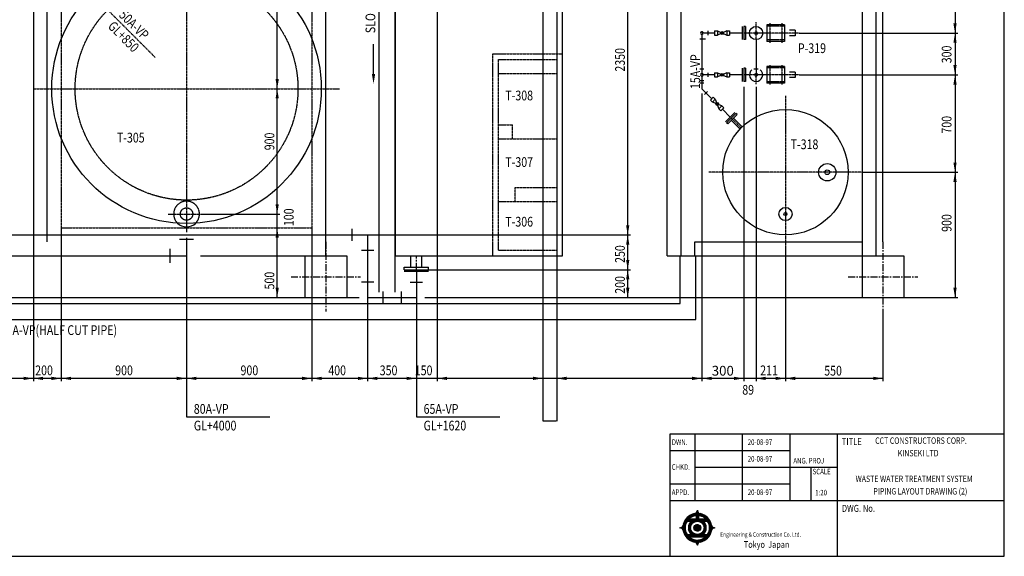
# Model space of a CAD drawing. Extents: x 0 to 16140, y -14106 to 11320.
# Drawn here: x 9071 to 16140, y 0 to 3854 of the extents above; entities that cross this region are included whole.
import ezdxf

# ---------------------------------------------------------------- set-up
doc = ezdxf.new("R2010")
doc.units = 0
doc.header["$MEASUREMENT"] = 0
doc.linetypes.add('CENTERX2', pattern=[8, 5, -1, 1, -1])
doc.linetypes.add('HIDDENX2', pattern=[6, 5, -1])
doc.layers.get('0').update_dxf_attribs({"color": 3, "linetype": 'CONTINUOUS'})
doc.layers.get('Defpoints').update_dxf_attribs({"linetype": 'CONTINUOUS'})
for name, color, linetype in [('025', 1, 'CONTINUOUS'), ('025C', 1, 'CENTERX2'), ('035', 5, 'CONTINUOUS'), ('035H', 5, 'HIDDENX2'), ('05', 7, 'CONTINUOUS'), ('07', 2, 'CONTINUOUS'), ('DIM', 7, 'CONTINUOUS')]:
    doc.layers.add(name, color=color, linetype=linetype)
doc.styles.add('ROMANS', font='ROMANS.SHX', dxfattribs={"width": 0.8})
doc.styles.get("Standard").update_dxf_attribs({"font": 'ROMANS.shx', "width": 0.8})
doc.dimstyles.get("Standard").update_dxf_attribs({"dimtxt": 0.18, "dimasz": 0.18, "dimexe": 0.18, "dimexo": 0.0625, "dimgap": 0.09, "dimtad": 0, "dimtih": 1, "dimtoh": 1, "dimdec": 4, "dimzin": 0, "dimdsep": 46, "dimtxsty": 'Standard', "dimcen": 0.09, "dimadec": 0, "dimazin": 0, "dimtfac": 1, "dimtdec": 4, "dimtofl": 0, "dimtmove": 0, "dimatfit": 3, "dimfxl": 1, "dimtolj": 1, "dimtzin": 0, "dimarcsym": 0})

# ---------------------------------------------------------------- blocks, each defined once
blk = doc.blocks.new('*X0')
at = {"color": 0}
for p, q in [((319.84, 14.08), (324.56, 18.8)), ((319.89, 14.28), (324.36, 18.75)), ((319.95, 14.48), (324.16, 18.69)), ((320.02, 14.69), (323.95, 18.62)), ((320.11, 14.92), (323.72, 18.53)), ((320.21, 15.17), (323.47, 18.43)), ((320.34, 15.44), (323.2, 18.3)), ((320.51, 15.75), (322.89, 18.13)), ((320.74, 16.12), (322.52, 17.9)), ((322.62, 16.72), (324.74, 18.85)), ((323.15, 17.12), (324.92, 18.88)), ((323.5, 17.33), (325.11, 18.93)), ((323.79, 17.47), (325.36, 19.04)), ((324.05, 17.59), (326.25, 19.79)), ((324.28, 17.67), (326.3, 19.69)), ((324.49, 17.75), (326.35, 19.6)), ((324.69, 17.8), (326.4, 19.52)), ((324.88, 17.85), (326.46, 19.43)), ((325.06, 17.89), (326.52, 19.36)), ((325.23, 17.92), (326.59, 19.28)), ((325.4, 17.95), (326.67, 19.22)), ((325.56, 17.97), (326.75, 19.15)), ((325.64, 17.91), (326.83, 19.1)), ((325.64, 17.77), (326.92, 19.04)), ((325.64, 17.63), (327.01, 19)), ((325.64, 17.48), (327.11, 18.95)), ((325.64, 17.34), (327.22, 18.92)), ((325.64, 17.2), (327.33, 18.89)), ((325.64, 17.06), (327.45, 18.87)), ((325.64, 16.92), (326.64, 17.92)), ((325.64, 16.78), (326.64, 17.78)), ((325.96, 19.64), (326.21, 19.9)), ((326.07, 19.89), (326.18, 20.01)), ((326.11, 20.08), (326.16, 20.12)), ((326.14, 20.24), (326.14, 20.25)), ((326.69, 17.97), (327.56, 18.84)), ((326.82, 17.96), (327.68, 18.82)), ((326.95, 17.94), (327.79, 18.79)), ((327.07, 17.92), (327.9, 18.76)), ((327.19, 17.9), (328.01, 18.72)), ((327.31, 17.88), (328.12, 18.69)), ((327.42, 17.85), (328.23, 18.66)), ((327.53, 17.82), (328.33, 18.62)), ((327.64, 17.79), (328.44, 18.58)), ((327.75, 17.76), (328.54, 18.54)), ((327.86, 17.72), (328.64, 18.5)), ((327.97, 17.69), (328.74, 18.46)), ((328.07, 17.65), (328.84, 18.42)), ((328.17, 17.61), (328.93, 18.37)), ((328.27, 17.57), (329.03, 18.32)), ((328.37, 17.53), (329.12, 18.28)), ((328.47, 17.48), (329.21, 18.23)), ((328.56, 17.44), (329.3, 18.18)), ((328.66, 17.39), (329.4, 18.13)), ((328.75, 17.34), (329.48, 18.07)), ((328.84, 17.29), (329.57, 18.02)), ((328.93, 17.24), (329.66, 17.97)), ((329.02, 17.19), (329.74, 17.91)), ((329.11, 17.13), (329.83, 17.85)), ((329.19, 17.08), (329.91, 17.79)), ((329.28, 17.02), (329.99, 17.74)), ((329.36, 16.96), (330.07, 17.67)), ((318.85, 12.39), (321.06, 14.6)), ((318.95, 12.35), (320.97, 14.37)), ((319.04, 12.3), (320.89, 14.15)), ((319.13, 12.24), (320.84, 13.95)), ((319.21, 12.18), (320.79, 13.76)), ((319.28, 12.12), (320.75, 13.58)), ((319.36, 12.05), (320.72, 13.41)), ((319.6, 13.28), (321.17, 14.85)), ((319.71, 13.53), (321.31, 15.14)), ((319.76, 13.72), (321.52, 15.49)), ((319.79, 13.9), (322.39, 16.5)), ((321.18, 16.7), (321.94, 17.46)), ((321.54, 15.5), (322.54, 16.5)), ((321.68, 15.5), (322.68, 16.5)), ((321.82, 15.5), (322.82, 16.5)), ((321.96, 15.5), (322.96, 16.5)), ((322.1, 15.5), (323.1, 16.5)), ((322.14, 12.57), (323.51, 13.94)), ((322.14, 12.43), (323.38, 13.66)), ((322.15, 12.72), (323.78, 14.35)), ((322.15, 12.29), (323.29, 13.44)), ((322.16, 12.87), (326.64, 17.35)), ((322.18, 13.03), (326.64, 17.49)), ((322.2, 13.2), (325.51, 16.5)), ((322.24, 13.37), (325.36, 16.5)), ((322.24, 15.5), (323.24, 16.5)), ((322.28, 13.56), (325.22, 16.5)), ((322.35, 13.76), (325.08, 16.5)), ((322.38, 15.5), (323.38, 16.5)), ((322.43, 13.99), (324.94, 16.5)), ((322.53, 15.5), (323.53, 16.5)), ((322.54, 14.24), (324.8, 16.5)), ((322.67, 15.5), (323.67, 16.5)), ((322.7, 14.55), (324.66, 16.5)), ((322.81, 15.5), (323.81, 16.5)), ((322.95, 15.5), (323.95, 16.5)), ((323.03, 15.01), (324.52, 16.5)), ((323.09, 15.5), (324.09, 16.5)), ((323.23, 15.5), (324.23, 16.5)), ((323.37, 15.5), (324.37, 16.5)), ((324.29, 14.86), (326.64, 17.21)), ((324.64, 12.52), (326.12, 14)), ((324.65, 12.39), (326.25, 14)), ((324.65, 12.68), (325.97, 13.99)), ((324.66, 12.26), (326.38, 13.98)), ((324.68, 12.14), (326.5, 13.96)), ((324.68, 12.85), (325.79, 13.96)), ((324.71, 15.13), (326.64, 17.07)), ((324.72, 12.03), (326.61, 13.93)), ((324.75, 11.93), (326.71, 13.89)), ((324.75, 13.05), (325.59, 13.89)), ((324.8, 11.83), (326.81, 13.84)), ((324.85, 11.74), (326.9, 13.79)), ((324.9, 11.65), (326.99, 13.74)), ((324.91, 13.36), (325.28, 13.73)), ((324.96, 11.57), (327.07, 13.68)), ((324.98, 15.27), (326.64, 16.93)), ((325.03, 11.5), (327.15, 13.61)), ((325.1, 11.42), (327.22, 13.54)), ((325.17, 11.36), (327.28, 13.47)), ((325.2, 15.35), (326.64, 16.79)), ((325.25, 11.29), (327.35, 13.39)), ((325.33, 11.24), (327.4, 13.31)), ((325.4, 15.41), (326.64, 16.65)), ((325.59, 15.45), (326.64, 16.5)), ((325.64, 16.64), (326.64, 17.64)), ((325.75, 15.47), (326.78, 16.5)), ((325.91, 15.49), (326.92, 16.5)), ((326.06, 15.5), (327.06, 16.5)), ((326.2, 15.5), (327.2, 16.5)), ((326.34, 15.49), (327.34, 16.5)), ((326.47, 15.48), (327.49, 16.5)), ((326.59, 15.47), (327.63, 16.5)), ((326.71, 15.44), (327.77, 16.5)), ((326.83, 15.42), (327.91, 16.5)), ((326.94, 15.39), (328.05, 16.5)), ((327.05, 15.36), (328.19, 16.5)), ((327.16, 15.32), (328.33, 16.5)), ((327.26, 15.28), (328.48, 16.5)), ((327.36, 15.24), (328.62, 16.5)), ((327.46, 15.2), (328.76, 16.5)), ((327.55, 15.15), (328.9, 16.5)), ((327.64, 15.1), (329.04, 16.5)), ((327.73, 15.05), (329.18, 16.5)), ((327.81, 14.99), (329.32, 16.5)), ((327.9, 14.93), (329.47, 16.5)), ((327.98, 14.87), (329.61, 16.5)), ((328.06, 14.81), (329.75, 16.5)), ((328.13, 14.74), (328.84, 15.45)), ((328.21, 14.68), (328.91, 15.38)), ((328.28, 14.61), (328.99, 15.31)), ((328.35, 14.53), (329.05, 15.24)), ((328.41, 14.46), (329.12, 15.17)), ((328.48, 14.38), (329.19, 15.09)), ((328.54, 14.3), (329.25, 15.01)), ((328.6, 14.22), (329.31, 14.93)), ((328.66, 14.14), (329.37, 14.85)), ((328.71, 14.05), (329.43, 14.77)), ((328.76, 13.96), (329.49, 14.69)), ((328.81, 13.87), (329.55, 14.6)), ((328.86, 13.77), (329.6, 14.51)), ((328.89, 15.5), (329.89, 16.5)), ((328.9, 13.67), (329.65, 14.42)), ((328.94, 13.57), (329.7, 14.33)), ((328.98, 13.47), (329.75, 14.23)), ((329.01, 13.36), (329.79, 14.14)), ((329.03, 15.5), (330.68, 17.15)), ((329.05, 13.25), (329.83, 14.04)), ((329.07, 13.14), (329.87, 13.94)), ((329.1, 13.02), (329.91, 13.83)), ((329.11, 12.9), (329.95, 13.73)), ((329.13, 12.77), (329.98, 13.62)), ((329.14, 12.64), (330.01, 13.51)), ((329.14, 12.5), (330.04, 13.4)), ((329.14, 12.35), (330.06, 13.28)), ((329.17, 15.5), (330.75, 17.08)), ((329.31, 15.5), (330.82, 17.01)), ((329.44, 16.9), (330.15, 17.61)), ((329.46, 15.5), (330.89, 16.94)), ((329.52, 16.84), (330.23, 17.55)), ((329.6, 16.78), (330.31, 17.49)), ((329.6, 15.5), (330.96, 16.86)), ((329.68, 16.71), (330.39, 17.42)), ((329.74, 15.5), (331.03, 16.79)), ((329.75, 16.65), (330.46, 17.36)), ((329.83, 16.58), (330.54, 17.29)), ((329.88, 15.5), (331.09, 16.71)), ((329.9, 16.51), (330.61, 17.22)), ((330.02, 15.5), (331.16, 16.63)), ((330.16, 15.5), (331.22, 16.56)), ((330.3, 15.5), (331.28, 16.48)), ((330.45, 15.5), (331.34, 16.4)), ((330.59, 15.5), (331.4, 16.32)), ((330.73, 15.5), (331.46, 16.23)), ((330.8, 15.43), (331.52, 16.15)), ((330.85, 15.34), (331.58, 16.07)), ((330.9, 15.25), (331.63, 15.98)), ((330.95, 15.16), (331.69, 15.89)), ((331, 15.07), (331.74, 15.8)), ((331.05, 14.98), (331.79, 15.71)), ((331.1, 14.88), (331.84, 15.62)), ((331.14, 14.78), (331.89, 15.53)), ((331.19, 14.69), (331.94, 15.44)), ((331.23, 14.59), (331.99, 15.34)), ((331.27, 14.49), (332.03, 15.25)), ((331.31, 14.38), (332.08, 15.15)), ((331.35, 14.28), (332.12, 15.05)), ((331.38, 14.17), (332.16, 14.95)), ((331.41, 14.06), (332.2, 14.85)), ((331.45, 13.95), (332.24, 14.75)), ((331.47, 13.84), (332.28, 14.64)), ((331.5, 13.73), (332.31, 14.54)), ((331.53, 13.61), (332.35, 14.43)), ((331.55, 13.49), (332.38, 14.32)), ((331.57, 13.37), (332.41, 14.21)), ((331.59, 13.25), (332.44, 14.1)), ((331.61, 13.12), (332.47, 13.99)), ((331.62, 13), (332.49, 13.87)), ((331.63, 12.87), (332.52, 13.75)), ((331.64, 12.73), (332.54, 13.64)), ((331.64, 12.59), (332.58, 13.53)), ((331.64, 12.45), (332.61, 13.43)), ((331.64, 12.31), (332.66, 13.33)), ((318.39, 12.5), (318.4, 12.5)), ((318.52, 12.48), (318.56, 12.53)), ((318.64, 12.46), (318.75, 12.58)), ((318.75, 12.43), (319, 12.68)), ((319.42, 11.97), (320.69, 13.24)), ((319.49, 11.9), (320.67, 13.08)), ((319.54, 11.81), (320.66, 12.92)), ((319.6, 11.72), (320.65, 12.77)), ((319.64, 11.63), (320.64, 12.63)), ((319.69, 11.53), (320.64, 12.48)), ((319.72, 11.42), (320.64, 12.34)), ((319.75, 11.31), (320.65, 12.21)), ((319.77, 11.19), (320.66, 12.08)), ((319.8, 11.08), (320.67, 11.95)), ((319.83, 10.96), (320.68, 11.82)), ((319.85, 10.85), (320.7, 11.69)), ((319.88, 10.74), (320.72, 11.57)), ((319.92, 10.63), (320.74, 11.45)), ((319.95, 10.52), (320.77, 11.34)), ((319.98, 10.41), (320.79, 11.22)), ((320.02, 10.31), (320.82, 11.11)), ((320.06, 10.21), (320.85, 11)), ((320.1, 10.1), (320.88, 10.89)), ((320.14, 10), (320.92, 10.78)), ((320.18, 9.9), (320.95, 10.67)), ((320.23, 9.81), (320.99, 10.57)), ((320.27, 9.71), (321.03, 10.47)), ((320.32, 9.61), (321.07, 10.37)), ((320.36, 9.52), (321.11, 10.27)), ((320.41, 9.43), (321.16, 10.17)), ((320.46, 9.34), (321.2, 10.08)), ((320.51, 9.25), (321.25, 9.98)), ((320.57, 9.16), (321.3, 9.89)), ((320.62, 9.07), (321.35, 9.8)), ((320.68, 8.98), (321.4, 9.71)), ((320.73, 8.9), (321.45, 9.62)), ((320.79, 8.81), (321.51, 9.53)), ((320.85, 8.73), (321.62, 9.5)), ((320.91, 8.65), (321.76, 9.5)), ((320.97, 8.57), (321.9, 9.5)), ((321.03, 8.49), (322.04, 9.5)), ((321.09, 8.41), (322.18, 9.5)), ((321.15, 8.33), (322.32, 9.5)), ((321.22, 8.25), (322.47, 9.5)), ((321.29, 8.18), (322.61, 9.5)), ((321.35, 8.1), (322.75, 9.5)), ((321.42, 8.03), (322.89, 9.5)), ((321.49, 7.96), (323.03, 9.5)), ((321.56, 7.89), (323.17, 9.5)), ((321.63, 7.82), (323.31, 9.5)), ((322.16, 12.16), (323.23, 13.24)), ((322.17, 12.03), (323.19, 13.06)), ((322.19, 11.91), (323.17, 12.89)), ((322.21, 11.79), (323.15, 12.73)), ((322.23, 11.67), (323.14, 12.58)), ((322.25, 11.55), (323.14, 12.44)), ((322.28, 11.44), (323.15, 12.3)), ((322.32, 11.33), (323.16, 12.17)), ((322.35, 11.22), (323.18, 12.05)), ((322.39, 11.12), (323.2, 11.93)), ((322.43, 11.02), (323.22, 11.81)), ((322.46, 8.5), (323.46, 9.5)), ((322.47, 10.92), (323.25, 11.7)), ((322.51, 10.82), (323.28, 11.59)), ((322.56, 10.72), (323.32, 11.48)), ((322.6, 8.5), (324.26, 10.16)), ((322.61, 10.63), (323.36, 11.38)), ((322.66, 10.54), (323.4, 11.28)), ((322.71, 10.45), (323.44, 11.19)), ((322.74, 8.5), (324.34, 10.1)), ((322.76, 10.36), (323.49, 11.09)), ((322.82, 10.28), (323.54, 11)), ((322.87, 10.19), (323.6, 10.91)), ((322.88, 8.5), (324.42, 10.04)), ((322.93, 10.11), (323.65, 10.83)), ((322.99, 10.03), (323.71, 10.74)), ((323.02, 8.5), (324.51, 9.98)), ((323.06, 9.95), (323.77, 10.66)), ((323.12, 9.87), (323.83, 10.58)), ((323.16, 8.5), (324.59, 9.93)), ((323.19, 9.8), (323.9, 10.51)), ((323.26, 9.73), (323.97, 10.43)), ((323.3, 8.5), (324.68, 9.88)), ((323.33, 9.66), (324.04, 10.36)), ((323.4, 9.59), (324.11, 10.29)), ((323.45, 8.5), (324.77, 9.83)), ((323.47, 9.52), (324.18, 10.23)), ((323.59, 8.5), (324.87, 9.78)), ((323.73, 8.5), (324.97, 9.74)), ((323.87, 8.5), (325.07, 9.7)), ((324.01, 8.5), (325.17, 9.66)), ((324.15, 8.5), (325.28, 9.63)), ((324.29, 8.5), (325.39, 9.6)), ((324.44, 8.5), (325.5, 9.57)), ((324.58, 8.5), (325.62, 9.55)), ((324.72, 8.5), (325.74, 9.53)), ((324.86, 8.5), (325.87, 9.51)), ((325, 8.5), (326, 9.5)), ((325.14, 8.5), (326.14, 9.5)), ((325.28, 8.5), (326.29, 9.5)), ((325.42, 11.18), (327.46, 13.22)), ((325.43, 8.5), (326.44, 9.51)), ((325.52, 11.14), (327.5, 13.12)), ((325.57, 8.5), (326.6, 9.54)), ((325.62, 11.09), (327.55, 13.02)), ((325.71, 8.5), (326.78, 9.57)), ((325.72, 11.06), (327.58, 12.92)), ((325.84, 11.03), (327.61, 12.81)), ((325.85, 8.5), (326.96, 9.62)), ((325.96, 11.01), (327.63, 12.68)), ((325.99, 8.5), (327.17, 9.68)), ((326.09, 11), (327.64, 12.55)), ((326.13, 8.5), (327.42, 9.79)), ((326.23, 11), (327.64, 12.41)), ((326.27, 8.5), (327.73, 9.95)), ((326.39, 11.02), (327.62, 12.25)), ((326.42, 8.5), (330.13, 12.22)), ((326.56, 8.5), (330.12, 12.06)), ((326.58, 11.06), (327.58, 12.07)), ((326.7, 8.5), (330.1, 11.9)), ((326.81, 11.16), (327.48, 11.83)), ((326.84, 8.5), (330.07, 11.73)), ((326.98, 8.5), (330.03, 11.54)), ((327.12, 8.5), (329.97, 11.35)), ((327.26, 8.5), (329.9, 11.14)), ((327.41, 8.5), (329.81, 10.9)), ((327.55, 8.5), (329.68, 10.63)), ((327.62, 6.17), (332.47, 11.02)), ((327.69, 8.5), (329.47, 10.28)), ((327.81, 6.22), (332.42, 10.83)), ((327.83, 8.5), (328.83, 9.5)), ((327.97, 8.5), (328.97, 9.5)), ((328.01, 6.27), (332.37, 10.63)), ((328.11, 8.5), (329.11, 9.5)), ((328.21, 6.34), (332.3, 10.43)), ((328.25, 8.5), (329.25, 9.5)), ((328.4, 8.5), (329.4, 9.5)), ((328.43, 6.42), (332.22, 10.21)), ((328.54, 8.5), (329.54, 9.5)), ((328.67, 6.51), (332.13, 9.97)), ((328.68, 8.5), (329.68, 9.5)), ((328.69, 10.91), (330.14, 12.36)), ((328.82, 8.5), (329.82, 9.5)), ((328.86, 11.22), (330.14, 12.51)), ((328.93, 6.63), (332.01, 9.71)), ((328.96, 11.47), (330.14, 12.65)), ((328.96, 8.5), (329.96, 9.5)), ((329.03, 11.68), (330.13, 12.78)), ((329.07, 11.86), (330.12, 12.91)), ((329.1, 8.5), (330.1, 9.5)), ((329.11, 12.04), (330.1, 13.04)), ((329.13, 12.2), (330.09, 13.16)), ((329.21, 6.77), (331.87, 9.43)), ((329.24, 8.5), (330.24, 9.5)), ((329.39, 8.5), (330.39, 9.5)), ((329.53, 8.5), (330.53, 9.5)), ((329.54, 6.96), (331.68, 9.1)), ((329.67, 8.5), (330.67, 9.5)), ((329.81, 8.5), (332.51, 11.2)), ((330.88, 9.72), (332.55, 11.38)), ((331.05, 10.03), (332.62, 11.6)), ((331.18, 10.29), (332.85, 11.97)), ((331.28, 10.53), (333.38, 12.63)), ((331.36, 10.75), (333.28, 12.68)), ((331.42, 10.96), (333.19, 12.73)), ((331.47, 11.15), (333.11, 12.79)), ((331.52, 11.34), (333.03, 12.85)), ((331.55, 11.52), (332.96, 12.92)), ((331.58, 11.69), (332.89, 12.99)), ((331.6, 11.85), (332.82, 13.07)), ((331.62, 12.01), (332.76, 13.15)), ((331.63, 12.16), (332.71, 13.24)), ((333.03, 12.15), (333.48, 12.59)), ((333.4, 12.38), (333.58, 12.56)), ((333.62, 12.45), (333.7, 12.53)), ((333.8, 12.49), (333.82, 12.51)), ((333.95, 12.5), (333.95, 12.5)), ((321.7, 7.75), (322.41, 8.46)), ((321.78, 7.68), (322.49, 8.39)), ((321.85, 7.61), (322.56, 8.32)), ((321.93, 7.55), (322.64, 8.26)), ((322.01, 7.48), (322.72, 8.2)), ((322.08, 7.42), (322.8, 8.13)), ((322.16, 7.36), (322.88, 8.07)), ((322.24, 7.3), (322.96, 8.01)), ((322.32, 7.24), (323.04, 7.96)), ((322.41, 7.18), (323.13, 7.9)), ((322.49, 7.12), (323.21, 7.84)), ((322.58, 7.06), (323.3, 7.79)), ((322.66, 7.01), (323.39, 7.74)), ((322.75, 6.96), (323.48, 7.69)), ((322.84, 6.9), (323.57, 7.64)), ((322.93, 6.85), (323.67, 7.59)), ((323.02, 6.8), (323.76, 7.54)), ((323.11, 6.75), (323.86, 7.5)), ((323.2, 6.7), (323.95, 7.45)), ((323.3, 6.65), (324.05, 7.41)), ((323.39, 6.61), (324.15, 7.37)), ((323.49, 6.57), (324.26, 7.33)), ((323.59, 6.52), (324.36, 7.3)), ((323.69, 6.48), (324.47, 7.26)), ((323.79, 6.44), (324.58, 7.23)), ((323.89, 6.4), (324.69, 7.2)), ((324, 6.36), (324.8, 7.17)), ((324.1, 6.33), (324.91, 7.14)), ((324.21, 6.29), (325.03, 7.11)), ((324.32, 6.26), (325.15, 7.09)), ((324.43, 6.23), (325.27, 7.07)), ((324.54, 6.2), (325.39, 7.05)), ((324.65, 6.17), (325.52, 7.04)), ((324.77, 6.15), (325.64, 7.02)), ((324.89, 6.12), (325.78, 7.01)), ((325, 6.1), (325.91, 7)), ((325.11, 6.07), (326.05, 7)), ((325.22, 6.03), (326.19, 7)), ((325.31, 5.98), (326.33, 7)), ((325.4, 5.93), (326.48, 7.01)), ((325.49, 5.88), (326.63, 7.02)), ((325.57, 5.82), (326.79, 7.04)), ((325.65, 5.75), (326.96, 7.06)), ((325.72, 5.68), (327.13, 7.09)), ((325.79, 5.61), (327.3, 7.12)), ((325.85, 5.53), (327.49, 7.17)), ((325.91, 5.45), (327.68, 7.22)), ((325.96, 5.36), (327.89, 7.28)), ((326.01, 5.26), (328.11, 7.36)), ((326.05, 5.16), (326.5, 5.61)), ((326.08, 5.06), (326.26, 5.24)), ((326.11, 4.94), (326.19, 5.02)), ((326.13, 4.82), (326.15, 4.85)), ((326.14, 4.69), (326.14, 4.69)), ((326.67, 5.79), (328.35, 7.46)), ((327.04, 6.02), (328.61, 7.59)), ((327.26, 6.09), (328.92, 7.76)), ((327.44, 6.13), (329.32, 8.01)), ((329.97, 7.25), (331.39, 8.67))]:
    blk.add_line(p, q, dxfattribs=at)
blk = doc.blocks.new('*D1')
at = {"layer": 'Defpoints', "color": 0}
for p in [(12826.8, 1531.7), (12926.8, 1531.7), (12826.8, 971.2)]:
    blk.add_point(p, dxfattribs=at)
at = {"layer": 'DIM', "color": 3, "lineweight": -2}
for p, q in [((12826.8, 1531.7), (12826.8, 970.2)), ((12926.8, 1531.7), (12926.8, 970.2)), ((12923.3, 971.2), (12830.3, 971.2))]:
    blk.add_line(p, q, dxfattribs=at)
at = {"layer": 'DIM', "color": 3}
for points in [[(12830.3, 971.8), (12830.3, 970.6), (12826.8, 971.2)], [(12923.3, 971.8), (12923.3, 970.6), (12926.8, 971.2)]]:
    blk.add_solid(points, dxfattribs=at)
at = {"layer": 'DIM', "color": 3, "insert": (12876.8, 973.9), "char_height": 3.5, "attachment_point": 5}
blk.add_mtext('\\A1;100.0000', dxfattribs=at)

msp = doc.modelspace()

# ---------------------------------------------------------------- linework, layer by layer
for p, q in [((13436.24366, 1858.31724), (13436.24366, 9858.31724)), ((12826.75202, 4745.81724), (12826.75202, 1257.92218)), ((12926.75202, 4658.31724), (12926.75202, 1257.92218)), ((9168.75202, 4413.76724), (9168.75202, 1257.92218)), ((12068.75202, 4318.31724), (12068.75202, 1257.92218)), ((15268.75202, 2258.31724), (15268.75202, 3907.85212)), ((14666.76445, 3758.31724), (15806.16972, 3758.31724)), ((14666.76445, 3458.31724), (15806.16972, 3458.31724)), ((13968.75202, 3325.13172), (13968.75202, 1257.92218)), ((14268.75202, 3372.36938), (14268.75202, 1257.92218)), ((14357.75202, 3372.36938), (14357.75202, 1257.92218)), ((15118.75202, 2758.31724), (15806.16972, 2758.31724)), ((10401.25202, 2458.31724), (10939.48197, 2458.31724)), ((9368.75202, 2358.31724), (9368.75202, 1257.92218)), ((11168.75202, 2358.31724), (11168.75202, 1257.92218)), ((11568.75202, 2308.31724), (13456.24366, 2308.31724)), ((14568.75202, 2208.31724), (14568.75202, 1257.92218)), ((10268.75202, 2158.31724), (10268.75202, 1000.81964)), ((12006.25202, 2058.31724), (13456.24366, 2058.31724)), ((11568.75202, 1858.31724), (11568.75202, 1257.92218)), ((11918.75202, 1858.31724), (11918.75202, 1000.81964)), ((15518.75202, 1858.31724), (15806.16972, 1858.31724)), ((15268.75202, 1758.31724), (15268.75202, 1257.92218)), ((15268.75202, 1277.92218), (1818.75202, 1277.92218)), ((10268.75202, 1000.81964), (10867.44512, 1000.81964)), ((11918.75202, 1000.81964), (12517.44512, 1000.81964))]:
    msp.add_line(p, q)
at = {"color": 3, "linetype": 'Continuous'}
for p, q in [((15786.16972, 9788.31724), (15786.16972, 1858.31724)), ((10919.48197, 1858.31724), (10919.48197, 9382.83115)), ((11611.1893, 3463.61233), (11611.1893, 3678.28805))]:
    msp.add_line(p, q, dxfattribs=at)
for points in [[(15774.50305, 3828.31724), (15797.83639, 3828.31724), (15786.16972, 3758.31724)], [(15774.50305, 3688.31724), (15797.83639, 3688.31724), (15786.16972, 3758.31724)], [(15774.50305, 3528.31724), (15797.83639, 3528.31724), (15786.16972, 3458.31724)], [(10907.81531, 3428.31724), (10931.14864, 3428.31724), (10919.48197, 3358.31724)], [(11599.52263, 3463.61233), (11622.85597, 3463.61233), (11611.1893, 3393.61233)], [(15774.50305, 3388.31724), (15797.83639, 3388.31724), (15786.16972, 3458.31724)], [(10907.81531, 3288.31724), (10931.14864, 3288.31724), (10919.48197, 3358.31724)], [(15774.50305, 2828.31724), (15797.83639, 2828.31724), (15786.16972, 2758.31724)], [(15774.50305, 2688.31724), (15797.83639, 2688.31724), (15786.16972, 2758.31724)], [(10907.81531, 2528.31724), (10931.14864, 2528.31724), (10919.48197, 2458.31724)], [(10907.81531, 2288.31724), (10931.14864, 2288.31724), (10919.48197, 2358.31724)], [(13424.57699, 2378.31724), (13447.91033, 2378.31724), (13436.24366, 2308.31724)], [(13424.57699, 2238.31724), (13447.91033, 2238.31724), (13436.24366, 2308.31724)], [(13424.57699, 2128.31724), (13447.91033, 2128.31724), (13436.24366, 2058.31724)], [(13424.57699, 1988.31724), (13447.91033, 1988.31724), (13436.24366, 2058.31724)], [(10907.81531, 1928.31724), (10931.14864, 1928.31724), (10919.48197, 1858.31724)], [(13424.57699, 1928.31724), (13447.91033, 1928.31724), (13436.24366, 1858.31724)], [(15774.50305, 1928.31724), (15797.83639, 1928.31724), (15786.16972, 1858.31724)], [(9098.75202, 1289.58885), (9098.75202, 1266.25552), (9168.75202, 1277.92218)], [(9098.75202, 1289.58885), (9098.75202, 1266.25552), (9168.75202, 1277.92218)], [(9238.75202, 1289.58885), (9238.75202, 1266.25552), (9168.75202, 1277.92218)], [(9298.75202, 1289.58885), (9298.75202, 1266.25552), (9368.75202, 1277.92218)], [(9298.75202, 1289.58885), (9298.75202, 1266.25552), (9368.75202, 1277.92218)], [(9438.75202, 1289.58885), (9438.75202, 1266.25552), (9368.75202, 1277.92218)], [(10198.75202, 1289.58885), (10198.75202, 1266.25552), (10268.75202, 1277.92218)], [(10198.75202, 1289.58885), (10198.75202, 1266.25552), (10268.75202, 1277.92218)], [(10338.75202, 1289.58885), (10338.75202, 1266.25552), (10268.75202, 1277.92218)], [(11098.75202, 1289.58885), (11098.75202, 1266.25552), (11168.75202, 1277.92218)], [(11098.75202, 1289.58885), (11098.75202, 1266.25552), (11168.75202, 1277.92218)], [(11238.75202, 1289.58885), (11238.75202, 1266.25552), (11168.75202, 1277.92218)], [(11498.75202, 1289.58885), (11498.75202, 1266.25552), (11568.75202, 1277.92218)], [(11638.75202, 1289.58885), (11638.75202, 1266.25552), (11568.75202, 1277.92218)], [(11848.75202, 1289.58885), (11848.75202, 1266.25552), (11918.75202, 1277.92218)], [(12138.75202, 1289.58885), (12138.75202, 1266.25552), (12068.75202, 1277.92218)], [(12756.75202, 1289.58885), (12756.75202, 1266.25552), (12826.75202, 1277.92218)], [(12996.75202, 1289.58885), (12996.75202, 1266.25552), (12926.75202, 1277.92218)], [(13898.75202, 1289.58885), (13898.75202, 1266.25552), (13968.75202, 1277.92218)], [(14038.75202, 1289.58885), (14038.75202, 1266.25552), (13968.75202, 1277.92218)], [(14198.75202, 1289.58885), (14198.75202, 1266.25552), (14268.75202, 1277.92218)], [(14427.75202, 1289.58885), (14427.75202, 1266.25552), (14357.75202, 1277.92218)], [(14498.75202, 1289.58885), (14498.75202, 1266.25552), (14568.75202, 1277.92218)], [(14638.75202, 1289.58885), (14638.75202, 1266.25552), (14568.75202, 1277.92218)], [(15198.75202, 1289.58885), (15198.75202, 1266.25552), (15268.75202, 1277.92218)]]:
    msp.add_solid(points, dxfattribs=at)
at = {"layer": '025', "ltscale": 10}
for p, q in [((15118.75202, 9858.31724), (15118.75202, 1858.31724)), ((13718.75202, 2158.31724), (13718.75202, 9558.31724)), ((15218.75202, 9558.31724), (15218.75202, 2158.31724)), ((13818.75202, 2158.31724), (13818.75202, 9458.31724)), ((9268.75202, 2258.31724), (9268.75202, 7758.31724)), ((11268.75202, 2158.31724), (11268.75202, 7758.31724)), ((11768.75202, 2158.31724), (11768.75202, 7758.31724)), ((12968.75202, 2158.31724), (12968.75202, 7758.31724)), ((13918.75202, 2258.31724), (15118.75202, 2258.31724)), ((13918.75202, 2158.31724), (13918.75202, 2258.31724)), ((10368.75202, 2158.31724), (11168.75202, 2158.31724)), ((11118.75202, 2158.31724), (11118.75202, 1858.31724)), ((11118.75202, 2158.31724), (11418.75202, 2158.31724)), ((11418.75202, 2158.31724), (11418.75202, 1858.31724)), ((11768.75202, 2158.31724), (12968.75202, 2158.31724)), ((13718.75202, 2158.31724), (15218.75202, 2158.31724)), ((15118.75202, 2158.31724), (15418.75202, 2158.31724)), ((15418.75202, 2158.31724), (15418.75202, 1858.31724)), ((528.361, 1858.31724), (11508.75202, 1858.31724)), ((11978.75202, 1858.31724), (15518.75202, 1858.31724))]:
    msp.add_line(p, q, dxfattribs=at)
at = {"layer": '025', "linetype": 'CENTERX2'}
for p, q in [((9368.75202, 7558.31724), (9368.75202, 2358.31724)), ((11168.75202, 7558.31724), (11168.75202, 2358.31724)), ((9368.75202, 2358.31724), (11168.75202, 2358.31724))]:
    msp.add_line(p, q, dxfattribs=at)
at = {"layer": '025', "linetype": 'CENTERX2', "ltscale": 10}
for p, q in [((11268.75202, 2258.31724), (11268.75202, 1758.31724)), ((15268.75202, 2258.31724), (15268.75202, 1758.31724)), ((11018.75202, 2008.31724), (11518.75202, 2008.31724)), ((15018.75202, 2008.31724), (15518.75202, 2008.31724))]:
    msp.add_line(p, q, dxfattribs=at)
at = {"layer": '025'}
for p, q in [((13920, 400), (13920, 880)), ((14260, 400), (14260, 880)), ((14600, 880), (14600, 400)), ((14940, 880), (14940, 0)), ((13740, 760), (14600, 760)), ((13920, 640), (14940, 640)), ((14750, 640), (14750, 400)), ((13740, 520), (14600, 520)), ((13740, 400), (16140, 400)), ((13928.03309, 292.24242), (13928.03309, 268.60681)), ((13944.03309, 292.24242), (13944.03309, 268.60681)), ((13862.27674, 252.60681), (13893.70107, 252.60681)), ((13875.63442, 268.60681), (13928.03309, 268.60681)), ((13944.03309, 268.60681), (13996.43177, 268.60681)), ((13978.36511, 252.60681), (14009.78945, 252.60681)), ((13862.27674, 156.60681), (13893.70107, 156.60681)), ((13978.36511, 156.60681), (14009.78945, 156.60681)), ((13875.63442, 140.60681), (13996.43177, 140.60681))]:
    msp.add_line(p, q, dxfattribs=at)
for radius in [48, 24]:
    msp.add_circle((13936.03309, 204.60681), radius, dxfattribs=at)
for centre, radius, start, end in [((13936.03309, 204.60681), 104, 100.806922875, 169.193077125), ((13936.03309, 204.60681), 88, 95.21590857, 133.341758227), ((13912.03309, 330.33668), 24, 280.806922875, 0), ((13960.03309, 330.33668), 24, 180, 259.193077125), ((13936.03309, 204.60681), 88, 46.658241773, 84.78409143), ((13936.03309, 204.60681), 104, 10.806922875, 79.193077125), ((13810.30322, 228.60681), 24, 270, 349.193077125), ((13936.03309, 204.60681), 88, 146.944268849, 213.055731151), ((13936.03309, 204.60681), 64, 131.409622109, 228.590377891), ((13936.03309, 204.60681), 64, 311.409622109, 48.590377891), ((13936.03309, 204.60681), 88, 326.944268849, 33.055731151), ((14061.76296, 228.60681), 24, 190.806922875, 270), ((13810.30322, 180.60681), 24, 10.806922875, 90), ((13936.03309, 204.60681), 104, 190.806922875, 259.193077125), ((13936.03309, 204.60681), 104, 280.806922875, 349.193077125), ((14061.76296, 180.60681), 24, 90, 169.193077125), ((13936.03309, 204.60681), 88, 226.658241773, 313.341758227), ((13912.03309, 78.87694), 24, 0, 79.193077125), ((13960.03309, 78.87694), 24, 100.806922875, 180)]:
    msp.add_arc(centre, radius, start, end, dxfattribs=at)
at = {"layer": '025C'}
for p, q in [((10268.75202, 4458.31724), (10268.75202, 2458.31724)), ((10044.59128, 3582.47798), (9632.35591, 3994.71335)), ((14357.75202, 3710.81724), (14357.75202, 3835.52962)), ((14456.75202, 3828.31724), (14456.75202, 3688.31724)), ((14541.75202, 3828.31724), (14541.75202, 3688.31724)), ((14666.76445, 3758.31724), (14268.75202, 3758.31724)), ((14561.75202, 3808.31724), (14436.75202, 3808.31724)), ((14561.75202, 3708.31724), (14436.75202, 3708.31724)), ((12468.75202, 2158.31724), (12468.75202, 3608.31724)), ((12468.75202, 3608.31724), (12968.75202, 3608.31724)), ((12508.75202, 3568.31724), (12928.75202, 3568.31724)), ((12508.75202, 2198.31724), (12508.75202, 3568.31724)), ((12928.75202, 2198.31724), (12928.75202, 3568.31724)), ((12508.75202, 3468.31724), (12928.75202, 3468.31724)), ((14561.75202, 3508.31724), (14436.75202, 3508.31724)), ((14456.75202, 3528.31724), (14456.75202, 3388.31724)), ((14541.75202, 3528.31724), (14541.75202, 3388.31724)), ((14666.76445, 3458.31724), (14268.75202, 3458.31724)), ((14357.75202, 3390.81724), (14357.75202, 3458.31724)), ((14561.75202, 3408.31724), (14436.75202, 3408.31724)), ((9168.75202, 3358.31724), (11368.75202, 3358.31724)), ((14568.75202, 3308.31724), (14568.75202, 2208.31724)), ((14250.55397, 3076.51529), (14179.84329, 3147.22597)), ((12508.75202, 3098.31724), (12608.75202, 3098.31724)), ((12608.75202, 2998.31724), (12608.75202, 3098.31724)), ((12508.75202, 2998.31724), (12928.75202, 2998.31724)), ((15118.75202, 2758.31724), (14018.75202, 2758.31724)), ((12628.75202, 2648.31724), (12928.75202, 2648.31724)), ((12628.75202, 2548.31724), (12628.75202, 2648.31724)), ((12508.75202, 2548.31724), (12928.75202, 2548.31724)), ((10136.25202, 2458.31724), (10401.25202, 2458.31724)), ((12508.75202, 2198.31724), (12928.75202, 2198.31724))]:
    msp.add_line(p, q, dxfattribs=at)
at = {"layer": '025C', "ltscale": 10}
msp.add_line((11918.75202, 2058.31724), (11918.75202, 2158.31724), dxfattribs=at)
at = {"layer": '035', "ltscale": 10}
for p, q in [((11651.75202, 1898.31724), (11651.75202, 7626.31724)), ((11765.75202, 1898.31724), (11765.75202, 7626.31724)), ((11458.75202, 2264.81724), (11458.75202, 2351.81724)), ((11880.20202, 2076.31724), (11880.20202, 2158.31724)), ((11957.30202, 2076.31724), (11957.30202, 2158.31724)), ((13811.75202, 1815.31724), (13811.75202, 2158.31724)), ((13925.75202, 1701.31724), (13925.75202, 2158.31724)), ((11831.25202, 2058.31724), (11831.25202, 2076.31724)), ((11831.25202, 2076.31724), (12006.25202, 2076.31724)), ((11831.25202, 2058.31724), (12006.25202, 2058.31724)), ((12006.25202, 2058.31724), (12006.25202, 2076.31724)), ((11875.25202, 1968.31724), (11962.25202, 1968.31724)), ((11678.75202, 1901.81724), (11678.75202, 1814.81724)), ((1925.75202, 1815.31724), (13811.75202, 1815.31724)), ((1811.75202, 1701.31724), (13925.75202, 1701.31724))]:
    msp.add_line(p, q, dxfattribs=at)
at = {"layer": '035'}
for p, q in [((14435.75202, 3818.31724), (14435.75202, 3698.31724)), ((14561.75202, 3818.31724), (14435.75202, 3818.31724)), ((14561.75202, 3818.31724), (14561.75202, 3698.31724)), ((14011.75202, 3773.31724), (14011.75202, 3743.31724)), ((14060.25202, 3773.31724), (14080.25202, 3773.31724)), ((14060.25202, 3773.31724), (14060.25202, 3743.31724)), ((14080.25202, 3773.31724), (14080.25202, 3743.31724)), ((14080.25202, 3773.31724), (14147.25202, 3743.31724)), ((14147.25202, 3773.31724), (14080.25202, 3743.31724)), ((14147.25202, 3773.31724), (14167.25202, 3773.31724)), ((14147.25202, 3773.31724), (14147.25202, 3743.31724)), ((14167.25202, 3773.31724), (14167.25202, 3743.31724)), ((14268.75202, 3805.81724), (14268.75202, 3710.81724)), ((14280.75202, 3805.81724), (14268.75202, 3805.81724)), ((14280.75202, 3805.81724), (14280.75202, 3710.81724)), ((14638.75202, 3778.31724), (14598.75202, 3778.31724)), ((14638.75202, 3778.31724), (14638.75202, 3738.31724)), ((13983.75202, 3715.31724), (13953.75202, 3715.31724)), ((13993.75202, 3715.31724), (13963.75202, 3715.31724)), ((14060.25202, 3743.31724), (14080.25202, 3743.31724)), ((14147.25202, 3743.31724), (14167.25202, 3743.31724)), ((14280.75202, 3710.81724), (14268.75202, 3710.81724)), ((14561.75202, 3698.31724), (14435.75202, 3698.31724)), ((14638.75202, 3738.31724), (14598.75202, 3738.31724)), ((13953.75202, 3501.31724), (13983.75202, 3501.31724)), ((14011.75202, 3473.31724), (14011.75202, 3443.31724)), ((14060.25202, 3473.31724), (14060.25202, 3443.31724)), ((14060.25202, 3473.31724), (14080.25202, 3473.31724)), ((14147.25202, 3473.31724), (14080.25202, 3443.31724)), ((14080.25202, 3473.31724), (14147.25202, 3443.31724)), ((14080.25202, 3473.31724), (14080.25202, 3443.31724)), ((14147.25202, 3473.31724), (14147.25202, 3443.31724)), ((14147.25202, 3473.31724), (14167.25202, 3473.31724)), ((14167.25202, 3473.31724), (14167.25202, 3443.31724)), ((14280.75202, 3505.81724), (14268.75202, 3505.81724)), ((14268.75202, 3505.81724), (14268.75202, 3410.81724)), ((14280.75202, 3505.81724), (14280.75202, 3410.81724)), ((14342.75202, 3501.31724), (14372.75202, 3501.31724)), ((14561.75202, 3518.31724), (14435.75202, 3518.31724)), ((14435.75202, 3518.31724), (14435.75202, 3398.31724)), ((14561.75202, 3518.31724), (14561.75202, 3398.31724)), ((14638.75202, 3478.31724), (14598.75202, 3478.31724)), ((14638.75202, 3478.31724), (14638.75202, 3438.31724)), ((13983.75202, 3415.31724), (13953.75202, 3415.31724)), ((13953.75202, 3401.31724), (13983.75202, 3401.31724)), ((14060.25202, 3443.31724), (14080.25202, 3443.31724)), ((14147.25202, 3443.31724), (14167.25202, 3443.31724)), ((14280.75202, 3410.81724), (14268.75202, 3410.81724)), ((14561.75202, 3398.31724), (14435.75202, 3398.31724)), ((14638.75202, 3438.31724), (14598.75202, 3438.31724)), ((14009.76421, 3338.51825), (13988.55101, 3317.30505)), ((14050.86084, 3297.42163), (14029.64763, 3276.20842)), ((14029.64763, 3276.20842), (14043.78977, 3262.06629)), ((14065.00297, 3283.27949), (14043.78977, 3262.06629)), ((14112.37913, 3235.90334), (14043.78977, 3262.06629)), ((14050.86084, 3297.42163), (14065.00297, 3283.27949)), ((14065.00297, 3283.27949), (14091.16592, 3214.69013)), ((14112.37913, 3235.90334), (14091.16592, 3214.69013)), ((14091.16592, 3214.69013), (14105.30806, 3200.548)), ((14126.52126, 3221.7612), (14105.30806, 3200.548)), ((14112.37913, 3235.90334), (14126.52126, 3221.7612)), ((14146.25571, 3113.6384), (14213.43086, 3180.81354)), ((14154.741, 3105.15312), (14146.25571, 3113.6384)), ((14154.741, 3105.15312), (14221.91614, 3172.32826)), ((14242.98593, 3068.73911), (14180.65646, 3131.06858)), ((14258.33015, 3084.08333), (14196.00068, 3146.4128)), ((14221.91614, 3172.32826), (14213.43086, 3180.81354)), ((10217.75202, 2278.31724), (10319.75202, 2278.31724)), ((10148.75202, 2209.31724), (10148.75202, 2107.31724)), ((11525.25202, 2198.31724), (11612.25202, 2198.31724)), ((11612.25202, 1968.31724), (11525.25202, 1968.31724)), ((11808.75202, 1901.81724), (11808.75202, 1814.81724))]:
    msp.add_line(p, q, dxfattribs=at)
for centre, radius in [((10268.75202, 3358.31724), 967.5), ((14113.75202, 3758.31724), 10), ((14357.75202, 3758.31724), 47.5), ((14357.75202, 3758.31724), 10), ((14113.75202, 3458.31724), 10), ((14078.08445, 3248.98481), 10), ((14568.75202, 2758.31724), 450), ((14868.75202, 2758.31724), 62.5), ((14868.75202, 2758.31724), 17), ((14568.75202, 2458.31724), 47.5), ((14568.75202, 2458.31724), 10.85)]:
    msp.add_circle(centre, radius, dxfattribs=at)
for centre, radius, start, end in [((13968.75202, 3758.31724), 10, 30, 330), ((13968.75202, 3458.31724), 10, 30, 330), ((14357.75202, 3458.31724), 47.5, 129.166710716, 50.833289284), ((14357.75202, 3458.31724), 10, 120, 60), ((10268.75202, 2458.31724), 92.5, 224.886585176, 315.113414824)]:
    msp.add_arc(centre, radius, start, end, dxfattribs=at)
at = {"layer": '035H'}
for centre, radius in [((10268.75202, 3358.31724), 800), ((10268.75202, 2458.31724), 44.55)]:
    msp.add_circle(centre, radius, dxfattribs=at)
msp.add_arc((10268.75202, 2458.31724), 92.5, 315.113414824, 224.886585176, dxfattribs=at)
at = {"layer": '05'}
for p, q in [((14060.25202, 3758.31724), (13968.75202, 3758.31724)), ((13968.75202, 3748.31724), (13968.75202, 3468.31724)), ((14258.75202, 3758.31724), (14167.25202, 3758.31724)), ((14258.75202, 3805.81724), (14258.75202, 3710.81724)), ((14357.75202, 3710.81724), (14357.75202, 3458.31724)), ((14258.75202, 3505.81724), (14258.75202, 3410.81724)), ((14060.25202, 3458.31724), (13968.75202, 3458.31724)), ((13968.75202, 3448.31724), (13968.75202, 3358.31724)), ((14258.75202, 3458.31724), (14167.25202, 3458.31724)), ((14040.25424, 3286.81502), (13968.75202, 3358.31724)), ((14172.77222, 3154.29704), (14115.91466, 3211.1546)), ((14139.18465, 3120.70947), (14206.35979, 3187.88461)), ((10268.75202, 2458.31724), (10268.75202, 2328.31724)), ((10268.75202, 2288.31724), (10268.75202, 2158.31724)), ((6068.75202, 2158.31724), (10268.75202, 2158.31724)), ((11918.75202, 2048.31724), (11918.75202, 1858.31724))]:
    msp.add_line(p, q, dxfattribs=at)
at = {"layer": '05', "ltscale": 10}
for p, q in [((1568.75202, 2308.31724), (11568.75202, 2308.31724)), ((11568.75202, 2308.31724), (11568.75202, 1858.31724)), ((11831.25202, 2048.31724), (12006.25202, 2048.31724)), ((11568.75202, 1858.31724), (11918.75202, 1858.31724))]:
    msp.add_line(p, q, dxfattribs=at)
at = {"layer": '07'}
for p, q in [((16140, 0), (16140, 11320)), ((13740, 0), (13740, 880)), ((13740, 880), (16140, 880)), ((0, 0), (16140, 0))]:
    msp.add_line(p, q, dxfattribs=at)

# ---------------------------------------------------------------- block references
at = {"layer": '025', "xscale": 16, "yscale": 16, "zscale": 16}
msp.add_blockref('*X0', (8717.77845, 4.60681), dxfattribs=at)

# ---------------------------------------------------------------- texts
at = {"width": 0.8}
for s, rotation, p in [('SLOPE', 90, (11623.98202, 3757.42919)), ('50A-VP', 315, (9778.74705, 3881.07303)), ('GL+850', 315, (9698.60828, 3800.93426)), ('2350', 90, (13415.65758, 3481.10948)), ('300', 90, (15760.78031, 3541.00069)), ('15A-VP', 90, (13956.0926, 3355.96247)), ('700', 90, (15760.78031, 3035.93329)), ('900', 90, (10899.01438, 2916.04041)), ('100', 90, (11037.48521, 2371.55885)), ('900', 90, (15760.78031, 2330.27173)), ('250', 90, (13415.65758, 2107.14018)), ('500', 90, (10899.01438, 1916.50851)), ('200', 90, (13415.65758, 1885.90853))]:
    msp.add_text(s, height=70, rotation=rotation, dxfattribs=at).set_placement(p)
for s, p in [('%%U P-319 ', (14640.8899, 3614.44488)), ('%%U T-308 ', (12539.93547, 3274.65531)), ('%%U T-305 ', (9751.26206, 2972.13013)), ('%%U T-318 ', (14588.50977, 2924.2414)), ('%%U T-307 ', (12539.93547, 2796.55483)), ('%%U T-306 ', (12539.93547, 2368.19891)), ('100A-VP(HALF CUT PIPE)', (8891.95564, 1589.55862)), ('200', (9181.99316, 1300.57767)), ('900', (9756.35032, 1300.57767)), ('900', (10656.35032, 1300.57767)), ('400', (11286.56162, 1300.57767)), ('350', (11655.56297, 1300.57767)), ('150', (11907.22495, 1300.57767)), ('211', (14387.32011, 1300.57767)), ('550', (14847.02309, 1298.31611)), ('89', (14258.51607, 1160.89035)), ('80A-VP', (10320.74925, 1023.47513)), ('65A-VP', (11970.74925, 1023.47513)), ('GL+4000', (10320.74925, 903.94531)), ('GL+1620', (11970.74925, 903.94531))]:
    msp.add_text(s, height=70, dxfattribs=at).set_placement(p)
at = {"color": 3, "insert": (14118.75202, 1332.92218), "char_height": 70, "attachment_point": 5}
msp.add_mtext('\\A1;300', dxfattribs=at)
at = {"layer": '035', "style": 'ROMANS', "width": 0.8}
for s, height, p in [('TITLE', 50, (14973.46916, 799.43677)), ('CCT CONSTRUCTORS CORP.', 46, (15212.71607, 807.79146)), ('DWN.', 40, (13752.41027, 800.19465)), ('20-08-97', 40, (14297.87111, 800.19465)), ('20-08-97', 40, (14297.87111, 680.19465)), ('ANG. PROJ', 40, (14625.5432, 666.7245)), ('KINSEKI LTD', 46, (15375.01194, 717.80952)), ('CHKD.', 40, (13752.41027, 621.35519)), ('SCALE', 40, (14764.00239, 588.46442)), ('WASTE WATER TREATMENT SYSTEM', 46, (15072.41998, 533.63894)), ('PIPING LAYOUT DRAWING (2)', 46, (15200.06514, 443.82)), ('APPD.', 40, (13752.41027, 440.19465)), ('20-08-97', 40, (14297.87111, 440.19465)), ('1:20', 40, (14782.13589, 437.36816)), ('DWG. No.', 50, (14973.46916, 319.43677)), ('Engineering & Construction Co. Ltd.', 32, (14100.97166, 140.40409)), ('Tokyo  Japan', 48, (14270.33895, 60.94487))]:
    msp.add_text(s, height=height, dxfattribs=at).set_placement(p)

# ---------------------------------------------------------------- dimensions: what is measured, and where the dimension line sits
at = {"layer": 'DIM'}
dim = msp.add_linear_dim(base=(12826.75202, 971.19011), p1=(12926.75202, 1531.71986), p2=(12826.75202, 1531.71986), dimstyle='Standard', override={"dimtxt": 3.5, "dimasz": 3.5, "dimexe": 1, "dimgap": 1, "dimtad": 1, "dimtih": 0, "dimtoh": 0, "dimcen": 2, "dimclrd": 3, "dimclre": 3, "dimclrt": 3, "dimtm": 0.1, "dimtofl": 1}, dxfattribs=at)
dim.commit()
dim.dimension.update_dxf_attribs({"geometry": '*D1', "text_midpoint": (12876.75202, 973.94011)})

doc.saveas('drawing.dxf')
